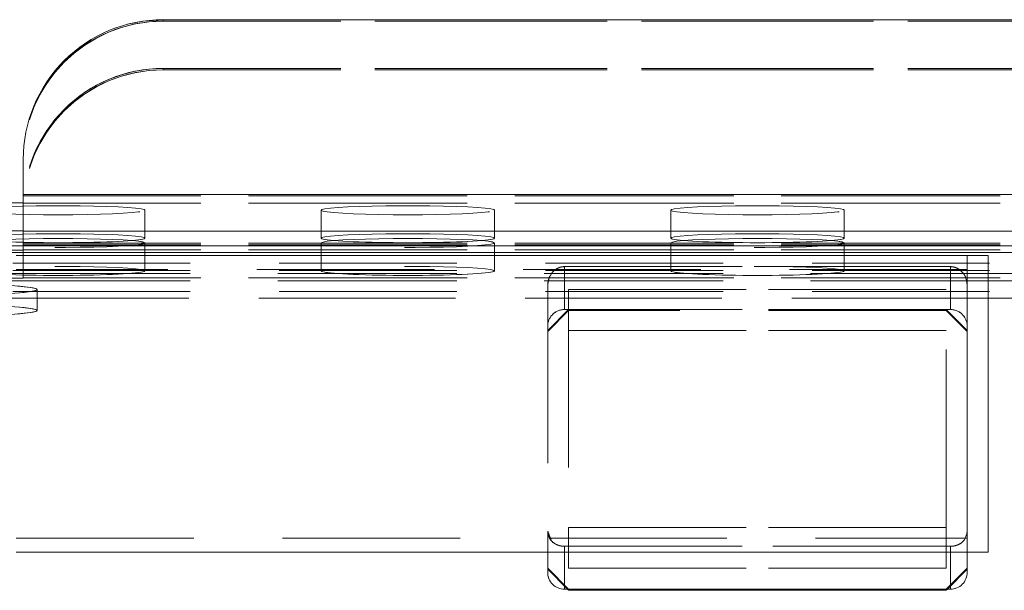
# Model space of a CAD drawing. Units: millimetres. Extents: x 47 to 166, y 115 to 240.
# Drawn here: x 91 to 98, y 189 to 193 of the extents above; entities that cross this region are included whole.
import ezdxf

# ---------------------------------------------------------------- set-up
doc = ezdxf.new("R2010")
doc.units = ezdxf.units.MM
doc.linetypes.add('HIDDEN', pattern=[1.905, 1.27, -0.635])

msp = doc.modelspace()

# ---------------------------------------------------------------- linework, layer by layer
at = {"color": 7, "linetype": 'Continuous', "lineweight": 15}
for p, q in [((91.7513, 193.0461), (100.2513, 193.0461)), ((100.2513, 193.0461), (91.7513, 193.0461)), ((90.7513, 192.0474), (90.7513, 191.7977)), ((90.7513, 191.5427), (90.7513, 191.7977)), ((101.2513, 191.7977), (90.7513, 191.7977)), ((90.7513, 191.5427), (90.7513, 191.5377)), ((90.7513, 191.5351), (90.7513, 191.5377)), ((101.2513, 191.5351), (90.7513, 191.5351)), ((103.3763, 191.4313), (89.8693, 191.4313)), ((97.5013, 191.3624), (90.7013, 191.3624)), ((97.6513, 191.3624), (97.5013, 191.3624)), ((97.5013, 190.3574), (97.5013, 191.3624)), ((97.6513, 190.3574), (97.6513, 191.3624)), ((97.6513, 191.057), (101.1513, 191.057)), ((97.6513, 191.0569), (101.1513, 191.0569)), ((97.5013, 189.2424), (97.5013, 190.3574)), ((97.6513, 189.2424), (97.6513, 190.3574)), ((90.7013, 189.2424), (97.5013, 189.2424)), ((94.5013, 189.2424), (94.5013, 189.0996)), ((97.5013, 189.2424), (97.6513, 189.2424)), ((97.5013, 189.2424), (97.5013, 189.0996)), ((94.5013, 189.0994), (94.5013, 189.0996)), ((97.5013, 189.0996), (97.5013, 189.0994)), ((94.6218, 188.9791), (94.6152, 188.9793)), ((94.6218, 188.9793), (97.3808, 188.9793)), ((94.6435, 188.9791), (94.6218, 188.9791)), ((94.6434, 188.9793), (94.6513, 188.9714)), ((94.6435, 188.9793), (94.6513, 188.9715)), ((94.6513, 188.9793), (94.6513, 188.9715)), ((94.6513, 188.9793), (97.3513, 188.9793)), ((94.6513, 188.9715), (97.3513, 188.9715)), ((94.6513, 188.9714), (97.3513, 188.9714)), ((97.3513, 188.9793), (97.3513, 188.9715)), ((97.3513, 188.9715), (97.3591, 188.9793)), ((97.3513, 188.9714), (97.3592, 188.9793)), ((97.3808, 188.9791), (97.3591, 188.9791))]:
    msp.add_line(p, q, dxfattribs=at)
at = {"color": 8, "linetype": 'Continuous', "lineweight": 15}
for p, q in [((91.7513, 193.0461), (91.7513, 193.0461)), ((103.3763, 191.3839), (90.2386, 191.3839)), ((103.3763, 191.2341), (97.6513, 191.2341)), ((103.3763, 191.1816), (97.6513, 191.1816)), ((101.1513, 191.057), (97.6513, 191.057)), ((94.6218, 189.2424), (94.6218, 188.9793)), ((97.3808, 189.2424), (97.3808, 188.9793))]:
    msp.add_line(p, q, dxfattribs=at)
at = {"color": 7, "linetype": 'HIDDEN', "lineweight": 0}
for p, q in [((91.7513, 193.0357), (91.7513, 193.0461)), ((91.7513, 193.0461), (91.7513, 193.0357)), ((91.7513, 193.0357), (100.2513, 193.0357)), ((100.2513, 193.0357), (91.7513, 193.0357)), ((91.7513, 192.6982), (100.2513, 192.6982)), ((91.7513, 192.6879), (91.7513, 192.6982)), ((91.7513, 192.6981), (91.7513, 192.6877)), ((100.2513, 192.6981), (91.7513, 192.6981)), ((91.7513, 192.6879), (100.2513, 192.6879)), ((100.2513, 192.6877), (91.7513, 192.6877)), ((90.7513, 192.0474), (90.7513, 192.0475)), ((90.7513, 191.7978), (101.2513, 191.7978)), ((101.2513, 191.7874), (90.7513, 191.7874)), ((90.7513, 191.7874), (101.2513, 191.7874)), ((90.7513, 191.7349), (101.2513, 191.7349)), ((101.2513, 191.7348), (90.7513, 191.7348)), ((91.6215, 191.6855), (91.6215, 191.6855)), ((91.6215, 191.4858), (91.6215, 191.6855)), ((92.8811, 191.6855), (92.8811, 191.6855)), ((92.8811, 191.6855), (92.8811, 191.4858)), ((94.1215, 191.6855), (94.1215, 191.6855)), ((94.1215, 191.4858), (94.1215, 191.6855)), ((95.3811, 191.6855), (95.3811, 191.6855)), ((95.3811, 191.6855), (95.3811, 191.4858)), ((96.6215, 191.6855), (96.6215, 191.6855)), ((96.6215, 191.4858), (96.6215, 191.6855)), ((90.7513, 191.5351), (101.2513, 191.5351)), ((90.7513, 191.4499), (90.7513, 191.5351)), ((103.3763, 191.4313), (88.6263, 191.4313)), ((103.3763, 191.4313), (88.6263, 191.4313)), ((103.3763, 191.4313), (88.6263, 191.4313)), ((101.2513, 191.4499), (90.7513, 191.4499)), ((90.7513, 191.4499), (90.7513, 191.4026)), ((90.7513, 191.4498), (101.2513, 191.4498)), ((90.7513, 191.4395), (101.2513, 191.4395)), ((101.2513, 191.4394), (90.7513, 191.4394)), ((91.6215, 191.2522), (91.6215, 191.4519)), ((92.8811, 191.4519), (92.8811, 191.2522)), ((94.1215, 191.2522), (94.1215, 191.4519)), ((95.3811, 191.4519), (95.3811, 191.2522)), ((96.6215, 191.2522), (96.6215, 191.4519)), ((103.3763, 191.3839), (88.6263, 191.3839)), ((97.5013, 191.3624), (90.7013, 191.3624)), ((90.7513, 191.4), (90.7513, 191.4026)), ((90.7513, 191.4026), (101.2513, 191.4026)), ((101.2513, 191.4025), (90.7513, 191.4025)), ((90.7513, 191.4025), (101.2513, 191.4025)), ((90.7513, 191.4024), (101.2513, 191.4024)), ((90.7513, 191.2053), (90.7513, 191.4)), ((97.5013, 191.3624), (97.5013, 191.3624)), ((97.6513, 191.3624), (97.5013, 191.3624)), ((97.6513, 191.3624), (97.6513, 191.3624)), ((103.3763, 191.3067), (88.6263, 191.3067)), ((103.3763, 191.3066), (88.6263, 191.3066)), ((94.6218, 191.2828), (94.6218, 190.9764)), ((94.6218, 191.2828), (97.3808, 191.2828)), ((97.3808, 191.2828), (94.6218, 191.2828)), ((94.6218, 191.2828), (94.6218, 190.9766)), ((97.3808, 191.2828), (97.3808, 190.9764)), ((97.3808, 191.2828), (97.3808, 190.9766)), ((103.3763, 191.2542), (88.6263, 191.2542)), ((103.3763, 191.2541), (88.6263, 191.2541)), ((103.3763, 191.2341), (88.6263, 191.2341)), ((97.6513, 191.2341), (88.6263, 191.2341)), ((97.5013, 191.2624), (90.7013, 191.2624)), ((97.5013, 191.2624), (90.7013, 191.2624)), ((90.7513, 191.2053), (90.7513, 191.2029)), ((91.6215, 191.2521), (91.6215, 191.2522)), ((92.8811, 191.2522), (92.8811, 191.2521)), ((94.1215, 191.2521), (94.1215, 191.2522)), ((95.3811, 191.2522), (95.3811, 191.2521)), ((96.6215, 191.2521), (96.6215, 191.2522)), ((103.3763, 191.1816), (88.6263, 191.1816)), ((97.6513, 191.1816), (88.6263, 191.1816)), ((90.7513, 191.2029), (101.2513, 191.2029)), ((90.7513, 191.2003), (90.7513, 191.2029)), ((101.2513, 191.2027), (90.7513, 191.2027)), ((90.7513, 191.2025), (101.2513, 191.2025)), ((90.7513, 191.2024), (101.2513, 191.2024)), ((90.7513, 191.2003), (90.7513, 191.2001)), ((94.5013, 191.15), (94.5013, 191.15)), ((94.5013, 191.15), (94.5013, 189.3933)), ((103.3763, 191.1044), (88.6263, 191.1044)), ((103.3763, 191.1043), (88.6263, 191.1043)), ((90.8513, 190.9695), (90.8513, 191.1193)), ((94.6513, 191.1184), (94.6513, 191.1183)), ((94.6513, 191.1184), (97.3513, 191.1184)), ((97.3513, 191.1183), (94.6513, 191.1183)), ((94.6513, 191.1183), (94.6513, 189.4206)), ((97.3513, 191.1184), (97.3513, 191.1183)), ((97.3513, 189.4206), (97.3513, 191.1183)), ((88.6263, 191.057), (97.6513, 191.057)), ((97.6513, 191.057), (88.6263, 191.057)), ((88.6263, 191.0569), (97.6513, 191.0569)), ((90.8513, 190.9695), (90.8513, 190.9695)), ((94.6513, 190.9766), (94.5013, 190.8268)), ((94.6513, 190.9764), (94.5013, 190.8267)), ((94.6513, 190.9688), (94.5013, 190.819)), ((94.6513, 190.9687), (94.5013, 190.8189)), ((97.3808, 190.9766), (94.6218, 190.9766)), ((94.6218, 190.9764), (97.3808, 190.9764)), ((97.3513, 190.9766), (94.6513, 190.9766)), ((97.3513, 190.9764), (94.6513, 190.9764)), ((97.3513, 190.9688), (94.6513, 190.9688)), ((97.3513, 190.9687), (94.6513, 190.9687)), ((97.5013, 190.8268), (97.3513, 190.9766)), ((97.5013, 190.8267), (97.3513, 190.9764)), ((97.5013, 190.819), (97.3513, 190.9688)), ((97.5013, 190.8189), (97.3513, 190.9687)), ((97.3513, 190.8268), (94.6513, 190.8268)), ((94.6513, 190.8267), (97.3513, 190.8267)), ((94.5254, 189.3303), (94.5013, 189.3933)), ((94.5013, 189.3933), (94.5013, 189.2424)), ((97.3513, 189.4207), (94.6513, 189.4207)), ((94.6513, 189.4206), (97.3513, 189.4206)), ((94.6513, 189.4206), (94.6513, 189.1291)), ((97.3513, 189.4206), (97.3513, 189.1291)), ((90.7013, 189.3424), (97.5013, 189.3424)), ((90.7013, 189.3424), (97.5013, 189.3424)), ((90.7013, 189.2424), (97.5013, 189.2424)), ((94.6218, 189.2855), (94.6069, 189.2863)), ((94.6218, 189.2855), (94.6218, 188.9791)), ((97.3808, 189.2855), (94.6218, 189.2855)), ((94.6218, 189.2855), (97.3808, 189.2855)), ((94.6218, 189.2855), (94.6218, 189.2424)), ((97.3808, 189.2855), (97.3808, 188.9791)), ((97.3808, 189.2855), (97.3808, 189.2424)), ((97.5013, 189.2424), (97.6513, 189.2424)), ((94.5013, 189.1291), (94.6513, 188.9793)), ((94.5013, 189.1289), (94.6513, 188.9791)), ((94.5013, 189.1213), (94.6435, 188.9793)), ((94.5013, 189.1212), (94.6434, 188.9793)), ((94.6513, 189.1289), (94.6513, 189.1291)), ((94.6513, 189.1291), (97.3513, 189.1291)), ((97.3513, 189.1289), (94.6513, 189.1289)), ((97.3513, 188.9793), (97.5013, 189.1291)), ((97.3513, 189.1291), (97.3513, 189.1289)), ((97.3513, 188.9791), (97.5013, 189.1289)), ((97.3591, 188.9793), (97.5013, 189.1213)), ((97.3592, 188.9793), (97.5013, 189.1212)), ((97.3591, 188.9791), (94.6435, 188.9791)), ((94.6513, 188.9791), (97.3513, 188.9791)), ((94.6513, 188.9714), (94.6513, 188.9715)), ((97.3513, 188.9714), (97.3513, 188.9715))]:
    msp.add_line(p, q, dxfattribs=at)
at = {"color": 7, "linetype": 'Continuous', "lineweight": 15, "flags": 128}
for points in [[(91.498, 193.0135), (91.609, 193.0359), (91.7513, 193.0461)], [(90.7513, 191.7375), (90.5242, 191.737), (90.3539, 191.736)], [(91.0013, 191.4536), (91.1061, 191.4541), (91.2079, 191.4554), (91.3038, 191.4577), (91.3909, 191.4607), (91.4669, 191.4645), (91.5294, 191.4689), (91.5768, 191.4738), (91.6076, 191.479), (91.6209, 191.4844), (91.6165, 191.4899), (91.5943, 191.4952), (91.5551, 191.5003), (91.4999, 191.5049), (91.4304, 191.509), (91.3486, 191.5125), (91.2568, 191.5151), (91.1576, 191.5169), (91.0539, 191.5179), (90.9487, 191.5179), (90.845, 191.5169), (90.7459, 191.5151), (90.654, 191.5125)], [(93.5013, 191.4536), (93.6061, 191.4541), (93.7079, 191.4554), (93.8038, 191.4577), (93.8909, 191.4607), (93.9669, 191.4645), (94.0294, 191.4689), (94.0768, 191.4738), (94.1076, 191.479), (94.1209, 191.4844), (94.1165, 191.4899), (94.0943, 191.4952), (94.0551, 191.5003), (93.9999, 191.5049), (93.9304, 191.509), (93.8486, 191.5125), (93.7568, 191.5151), (93.6576, 191.5169), (93.5539, 191.5179), (93.4487, 191.5179), (93.345, 191.5169), (93.2458, 191.5151), (93.154, 191.5125), (93.0722, 191.509), (93.0027, 191.5049), (92.9475, 191.5003), (92.9083, 191.4952), (92.8861, 191.4899), (92.8817, 191.4844), (92.895, 191.479), (92.9258, 191.4738), (92.9732, 191.4689), (93.0357, 191.4645), (93.1117, 191.4607), (93.1988, 191.4577), (93.2947, 191.4554), (93.3965, 191.4541), (93.5013, 191.4536)], [(96.0013, 191.4536), (96.1061, 191.4541), (96.2079, 191.4554), (96.3038, 191.4577), (96.3909, 191.4607), (96.4669, 191.4645), (96.5294, 191.4689), (96.5768, 191.4738), (96.6076, 191.479), (96.6209, 191.4844), (96.6165, 191.4899), (96.5943, 191.4952), (96.5551, 191.5003), (96.4999, 191.5049), (96.4304, 191.509), (96.3486, 191.5125), (96.2568, 191.5151), (96.1576, 191.5169), (96.0539, 191.5179), (95.9487, 191.5179), (95.845, 191.5169), (95.7459, 191.5151), (95.654, 191.5125), (95.5722, 191.509), (95.5027, 191.5049), (95.4475, 191.5003), (95.4083, 191.4952), (95.3861, 191.4899), (95.3817, 191.4844), (95.395, 191.479), (95.4258, 191.4738), (95.4732, 191.4689), (95.5357, 191.4645), (95.6117, 191.4607), (95.6988, 191.4577), (95.7947, 191.4554), (95.8965, 191.4541), (96.0013, 191.4536)], [(90.6988, 191.4577), (90.7947, 191.4554), (90.8965, 191.4541), (91.0013, 191.4536)], [(94.5102, 189.0542), (94.5036, 189.076), (94.5013, 189.0994)], [(97.4264, 188.9881), (97.4044, 188.9815), (97.3808, 188.9791)]]:
    msp.add_lwpolyline(points, dxfattribs=at)
at = {"color": 7, "linetype": 'HIDDEN', "lineweight": 0, "flags": 128}
for points in [[(91.6215, 191.6855), (91.6165, 191.6896), (91.5943, 191.695), (91.5551, 191.7), (91.4999, 191.7047), (91.4304, 191.7088), (91.3486, 191.7122), (91.2568, 191.7149), (91.1576, 191.7167), (91.0539, 191.7176), (90.9487, 191.7176), (90.845, 191.7167), (90.7459, 191.7149), (90.654, 191.7122), (90.5722, 191.7088), (90.5027, 191.7047), (90.4475, 191.7), (90.4083, 191.695), (90.3861, 191.6896), (90.3817, 191.6842), (90.3849, 191.682)], [(91.0013, 191.6533), (90.8965, 191.6538), (90.7947, 191.6552), (90.6988, 191.6574), (90.6117, 191.6605), (90.5357, 191.6642), (90.4732, 191.6686), (90.4258, 191.6735), (90.395, 191.6787), (90.3817, 191.6841), (90.3861, 191.6896), (90.4083, 191.6949), (90.4475, 191.7), (90.5027, 191.7047), (90.5722, 191.7088), (90.654, 191.7122), (90.7459, 191.7149), (90.845, 191.7167), (90.9487, 191.7176), (91.0539, 191.7176), (91.1576, 191.7167), (91.2568, 191.7149), (91.3486, 191.7122), (91.4304, 191.7088), (91.4999, 191.7047), (91.5551, 191.7), (91.5943, 191.6949), (91.6165, 191.6896), (91.6209, 191.6841), (91.6076, 191.6787), (91.5768, 191.6735), (91.5294, 191.6686), (91.4669, 191.6642), (91.3909, 191.6605), (91.3038, 191.6574), (91.2079, 191.6552), (91.1061, 191.6538), (91.0013, 191.6533)], [(94.1215, 191.6855), (94.1165, 191.6896), (94.0943, 191.695), (94.0551, 191.7), (93.9999, 191.7047), (93.9304, 191.7088), (93.8486, 191.7122), (93.7568, 191.7149), (93.6576, 191.7167), (93.5539, 191.7176), (93.4487, 191.7176), (93.345, 191.7167), (93.2458, 191.7149), (93.154, 191.7122), (93.0722, 191.7088), (93.0027, 191.7047), (92.9475, 191.7), (92.9083, 191.695), (92.8861, 191.6896), (92.8817, 191.6842), (92.8849, 191.682)], [(93.5013, 191.6533), (93.3965, 191.6538), (93.2947, 191.6552), (93.1988, 191.6574), (93.1117, 191.6605), (93.0357, 191.6642), (92.9732, 191.6686), (92.9258, 191.6735), (92.895, 191.6787), (92.8817, 191.6841), (92.8861, 191.6896), (92.9083, 191.6949), (92.9475, 191.7), (93.0027, 191.7047), (93.0722, 191.7088), (93.154, 191.7122), (93.2458, 191.7149), (93.345, 191.7167), (93.4487, 191.7176), (93.5539, 191.7176), (93.6576, 191.7167), (93.7568, 191.7149), (93.8486, 191.7122), (93.9304, 191.7088), (93.9999, 191.7047), (94.0551, 191.7), (94.0943, 191.6949), (94.1165, 191.6896), (94.1209, 191.6841), (94.1076, 191.6787), (94.0768, 191.6735), (94.0294, 191.6686), (93.9669, 191.6642), (93.8909, 191.6605), (93.8038, 191.6574), (93.7079, 191.6552), (93.6061, 191.6538), (93.5013, 191.6533)], [(96.6215, 191.6855), (96.6165, 191.6896), (96.5943, 191.695), (96.5551, 191.7), (96.4999, 191.7047), (96.4304, 191.7088), (96.3486, 191.7122), (96.2568, 191.7149), (96.1576, 191.7167), (96.0539, 191.7176), (95.9487, 191.7176), (95.845, 191.7167), (95.7459, 191.7149), (95.654, 191.7122), (95.5722, 191.7088), (95.5027, 191.7047), (95.4475, 191.7), (95.4083, 191.695), (95.3861, 191.6896), (95.3817, 191.6842), (95.3849, 191.682)], [(96.0013, 191.6533), (95.8965, 191.6538), (95.7947, 191.6552), (95.6988, 191.6574), (95.6117, 191.6605), (95.5357, 191.6642), (95.4732, 191.6686), (95.4258, 191.6735), (95.395, 191.6787), (95.3817, 191.6841), (95.3861, 191.6896), (95.4083, 191.6949), (95.4475, 191.7), (95.5027, 191.7047), (95.5722, 191.7088), (95.654, 191.7122), (95.7459, 191.7149), (95.845, 191.7167), (95.9487, 191.7176), (96.0539, 191.7176), (96.1576, 191.7167), (96.2568, 191.7149), (96.3486, 191.7122), (96.4304, 191.7088), (96.4999, 191.7047), (96.5551, 191.7), (96.5943, 191.6949), (96.6165, 191.6896), (96.6209, 191.6841), (96.6076, 191.6787), (96.5768, 191.6735), (96.5294, 191.6686), (96.4669, 191.6642), (96.3909, 191.6605), (96.3038, 191.6574), (96.2079, 191.6552), (96.1061, 191.6538), (96.0013, 191.6533)], [(90.7513, 191.4), (90.5242, 191.4005), (90.2987, 191.4019), (90.0762, 191.4044), (89.8584, 191.4077), (89.6466, 191.412), (89.4425, 191.4172), (89.2472, 191.4232), (89.0622, 191.4301), (88.8888, 191.4377), (88.7281, 191.4461), (88.5812, 191.4551), (88.4491, 191.4647), (88.3328, 191.4748), (88.2329, 191.4854), (88.1503, 191.4964), (88.0855, 191.5077), (88.0388, 191.5193), (88.0107, 191.531), (88.0013, 191.5428)], [(88.0013, 191.5427), (88.0107, 191.5309), (88.0388, 191.5192), (88.0855, 191.5076), (88.1503, 191.4963), (88.2329, 191.4853), (88.3328, 191.4747), (88.4491, 191.4646), (88.5812, 191.455), (88.7281, 191.446), (88.8888, 191.4376), (89.0622, 191.43), (89.2472, 191.4231), (89.4425, 191.4171), (89.6466, 191.4119), (89.8584, 191.4076), (90.0762, 191.4042), (90.2987, 191.4018), (90.5242, 191.4004), (90.7513, 191.3999)], [(88.0013, 191.3949), (88.0107, 191.4067), (88.0388, 191.4184), (88.0855, 191.43), (88.1503, 191.4413), (88.2329, 191.4523), (88.3328, 191.4629), (88.4491, 191.473), (88.5812, 191.4826), (88.7281, 191.4916), (88.8888, 191.5), (89.0622, 191.5076), (89.2472, 191.5145), (89.4425, 191.5205), (89.6466, 191.5257), (89.8584, 191.53), (90.0762, 191.5334), (90.2987, 191.5358), (90.5242, 191.5373), (90.7513, 191.5377)], [(91.6215, 191.4858), (91.6165, 191.4817), (91.5943, 191.4764), (91.5551, 191.4713), (91.4999, 191.4666), (91.4304, 191.4625), (91.3486, 191.4591), (91.2568, 191.4564), (91.1576, 191.4546), (91.0539, 191.4537), (90.9487, 191.4537), (90.845, 191.4546), (90.7459, 191.4564), (90.654, 191.4591), (90.5722, 191.4625), (90.5027, 191.4666), (90.4475, 191.4713), (90.4083, 191.4764), (90.3861, 191.4817), (90.3811, 191.4858)], [(94.1215, 191.4858), (94.1165, 191.4817), (94.0943, 191.4764), (94.0551, 191.4713), (93.9999, 191.4666), (93.9304, 191.4625), (93.8486, 191.4591), (93.7568, 191.4564), (93.6576, 191.4546), (93.5539, 191.4537), (93.4487, 191.4537), (93.345, 191.4546), (93.2458, 191.4564), (93.154, 191.4591), (93.0722, 191.4625), (93.0027, 191.4666), (92.9475, 191.4713), (92.9083, 191.4764), (92.8861, 191.4817), (92.8811, 191.4858)], [(96.6215, 191.4858), (96.6165, 191.4817), (96.5943, 191.4764), (96.5551, 191.4713), (96.4999, 191.4666), (96.4304, 191.4625), (96.3486, 191.4591), (96.2568, 191.4564), (96.1576, 191.4546), (96.0539, 191.4537), (95.9487, 191.4537), (95.845, 191.4546), (95.7459, 191.4564), (95.654, 191.4591), (95.5722, 191.4625), (95.5027, 191.4666), (95.4475, 191.4713), (95.4083, 191.4764), (95.3861, 191.4817), (95.3811, 191.4858)], [(91.0013, 191.4841), (91.1061, 191.4836), (91.2079, 191.4823), (91.3038, 191.48), (91.3909, 191.477), (91.4669, 191.4732), (91.5294, 191.4688), (91.5768, 191.4639), (91.6076, 191.4587), (91.6209, 191.4533), (91.6165, 191.4478), (91.5943, 191.4425), (91.5551, 191.4374), (91.4999, 191.4328), (91.4304, 191.4287), (91.3486, 191.4252), (91.2568, 191.4226), (91.1576, 191.4208), (91.0539, 191.4198), (90.9487, 191.4198), (90.845, 191.4208), (90.7459, 191.4226), (90.654, 191.4252), (90.5722, 191.4287), (90.5027, 191.4328), (90.4475, 191.4374), (90.4083, 191.4425), (90.3861, 191.4478), (90.3817, 191.4533), (90.395, 191.4587), (90.4258, 191.4639), (90.4732, 191.4688), (90.5357, 191.4732), (90.6117, 191.477), (90.6988, 191.48), (90.7947, 191.4823), (90.8965, 191.4836), (91.0013, 191.4841)], [(91.0013, 191.484), (90.8965, 191.4836), (90.7947, 191.4822), (90.6988, 191.4799), (90.6117, 191.4769), (90.5357, 191.4731), (90.4732, 191.4687), (90.4258, 191.4638), (90.395, 191.4586), (90.3817, 191.4532), (90.382, 191.4501)], [(91.6205, 191.45), (91.6209, 191.4532), (91.6076, 191.4586), (91.5768, 191.4638), (91.5294, 191.4687), (91.4669, 191.4731), (91.3909, 191.4769), (91.3038, 191.4799), (91.2079, 191.4822), (91.1061, 191.4836), (91.0013, 191.484)], [(93.5013, 191.4841), (93.6061, 191.4836), (93.7079, 191.4823), (93.8038, 191.48), (93.8909, 191.477), (93.9669, 191.4732), (94.0294, 191.4688), (94.0768, 191.4639), (94.1076, 191.4587), (94.1209, 191.4533), (94.1165, 191.4478), (94.0943, 191.4425), (94.0551, 191.4374), (93.9999, 191.4328), (93.9304, 191.4287), (93.8486, 191.4252), (93.7568, 191.4226), (93.6576, 191.4208), (93.5539, 191.4198), (93.4487, 191.4198), (93.345, 191.4208), (93.2458, 191.4226), (93.154, 191.4252), (93.0722, 191.4287), (93.0027, 191.4328), (92.9475, 191.4374), (92.9083, 191.4425), (92.8861, 191.4478), (92.8817, 191.4533), (92.895, 191.4587), (92.9258, 191.4639), (92.9732, 191.4688), (93.0357, 191.4732), (93.1117, 191.477), (93.1988, 191.48), (93.2947, 191.4823), (93.3965, 191.4836), (93.5013, 191.4841)], [(93.5013, 191.484), (93.3965, 191.4836), (93.2947, 191.4822), (93.1988, 191.4799), (93.1117, 191.4769), (93.0357, 191.4731), (92.9732, 191.4687), (92.9258, 191.4638), (92.895, 191.4586), (92.8817, 191.4532), (92.882, 191.4501)], [(94.1205, 191.45), (94.1209, 191.4532), (94.1076, 191.4586), (94.0768, 191.4638), (94.0294, 191.4687), (93.9669, 191.4731), (93.8909, 191.4769), (93.8038, 191.4799), (93.7079, 191.4822), (93.6061, 191.4836), (93.5013, 191.484)], [(96.0013, 191.4841), (96.1061, 191.4836), (96.2079, 191.4823), (96.3038, 191.48), (96.3909, 191.477), (96.4669, 191.4732), (96.5294, 191.4688), (96.5768, 191.4639), (96.6076, 191.4587), (96.6209, 191.4533), (96.6165, 191.4478), (96.5943, 191.4425), (96.5551, 191.4374), (96.4999, 191.4328), (96.4304, 191.4287), (96.3486, 191.4252), (96.2568, 191.4226), (96.1576, 191.4208), (96.0539, 191.4198), (95.9487, 191.4198), (95.845, 191.4208), (95.7459, 191.4226), (95.654, 191.4252), (95.5722, 191.4287), (95.5027, 191.4328), (95.4475, 191.4374), (95.4083, 191.4425), (95.3861, 191.4478), (95.3817, 191.4533), (95.395, 191.4587), (95.4258, 191.4639), (95.4732, 191.4688), (95.5357, 191.4732), (95.6117, 191.477), (95.6988, 191.48), (95.7947, 191.4823), (95.8965, 191.4836), (96.0013, 191.4841)], [(96.0013, 191.484), (95.8965, 191.4836), (95.7947, 191.4822), (95.6988, 191.4799), (95.6117, 191.4769), (95.5357, 191.4731), (95.4732, 191.4687), (95.4258, 191.4638), (95.395, 191.4586), (95.3817, 191.4532), (95.382, 191.4501)], [(96.6205, 191.45), (96.6209, 191.4532), (96.6076, 191.4586), (96.5768, 191.4638), (96.5294, 191.4687), (96.4669, 191.4731), (96.3909, 191.4769), (96.3038, 191.4799), (96.2079, 191.4822), (96.1061, 191.4836), (96.0013, 191.484)], [(90.7513, 191.2001), (90.5242, 191.2006), (90.2987, 191.2021), (90.0762, 191.2045), (89.8584, 191.2079), (89.6466, 191.2122), (89.4425, 191.2174), (89.2472, 191.2234), (89.0622, 191.2303), (88.8888, 191.2379), (88.7281, 191.2462), (88.5812, 191.2552), (88.4491, 191.2649), (88.3328, 191.275), (88.2329, 191.2856), (88.1503, 191.2966), (88.0855, 191.3079), (88.0388, 191.3195), (88.0107, 191.3312), (88.0013, 191.343)], [(88.0013, 191.343), (88.0107, 191.3312), (88.0388, 191.3195), (88.0855, 191.308), (88.1503, 191.2967), (88.2329, 191.2857), (88.3328, 191.2751), (88.4491, 191.2649), (88.5812, 191.2553), (88.7281, 191.2463), (88.8888, 191.238), (89.0622, 191.2304), (89.2472, 191.2235), (89.4425, 191.2175), (89.6466, 191.2123), (89.8584, 191.208), (90.0762, 191.2046), (90.2987, 191.2022), (90.5242, 191.2008), (90.7513, 191.2003)], [(91.0013, 191.22), (91.1061, 191.2204), (91.2079, 191.2218), (91.3038, 191.2241), (91.3909, 191.2271), (91.4669, 191.2309), (91.5294, 191.2353), (91.5768, 191.2402), (91.6076, 191.2454), (91.6209, 191.2508), (91.6165, 191.2563), (91.5943, 191.2616), (91.5551, 191.2667), (91.4999, 191.2713), (91.4304, 191.2754), (91.3486, 191.2789), (91.2568, 191.2815), (91.1576, 191.2833), (91.0539, 191.2843), (90.9487, 191.2843), (90.845, 191.2833), (90.7459, 191.2815), (90.654, 191.2789), (90.5722, 191.2754), (90.5027, 191.2713), (90.4475, 191.2667), (90.4083, 191.2616), (90.3861, 191.2563), (90.3817, 191.2508), (90.395, 191.2454), (90.4258, 191.2402), (90.4732, 191.2353), (90.5357, 191.2309), (90.6117, 191.2271), (90.6988, 191.2241), (90.7947, 191.2218), (90.8965, 191.2204), (91.0013, 191.22)], [(93.5013, 191.22), (93.6061, 191.2204), (93.7079, 191.2218), (93.8038, 191.2241), (93.8909, 191.2271), (93.9669, 191.2309), (94.0294, 191.2353), (94.0768, 191.2402), (94.1076, 191.2454), (94.1209, 191.2508), (94.1165, 191.2563), (94.0943, 191.2616), (94.0551, 191.2667), (93.9999, 191.2713), (93.9304, 191.2754), (93.8486, 191.2789), (93.7568, 191.2815), (93.6576, 191.2833), (93.5539, 191.2843), (93.4487, 191.2843), (93.345, 191.2833), (93.2458, 191.2815), (93.154, 191.2789), (93.0722, 191.2754), (93.0027, 191.2713), (92.9475, 191.2667), (92.9083, 191.2616), (92.8861, 191.2563), (92.8817, 191.2508), (92.895, 191.2454), (92.9258, 191.2402), (92.9732, 191.2353), (93.0357, 191.2309), (93.1117, 191.2271), (93.1988, 191.2241), (93.2947, 191.2218), (93.3965, 191.2204), (93.5013, 191.22)], [(96.0013, 191.22), (96.1061, 191.2204), (96.2079, 191.2218), (96.3038, 191.2241), (96.3909, 191.2271), (96.4669, 191.2309), (96.5294, 191.2353), (96.5768, 191.2402), (96.6076, 191.2454), (96.6209, 191.2508), (96.6165, 191.2563), (96.5943, 191.2616), (96.5551, 191.2667), (96.4999, 191.2713), (96.4304, 191.2754), (96.3486, 191.2789), (96.2568, 191.2815), (96.1576, 191.2833), (96.0539, 191.2843), (95.9487, 191.2843), (95.845, 191.2833), (95.7459, 191.2815), (95.654, 191.2789), (95.5722, 191.2754), (95.5027, 191.2713), (95.4475, 191.2667), (95.4083, 191.2616), (95.3861, 191.2563), (95.3817, 191.2508), (95.395, 191.2454), (95.4258, 191.2402), (95.4732, 191.2353), (95.5357, 191.2309), (95.6117, 191.2271), (95.6988, 191.2241), (95.7947, 191.2218), (95.8965, 191.2204), (96.0013, 191.22)], [(91.6215, 191.2521), (91.6165, 191.248), (91.5943, 191.2427), (91.5551, 191.2376), (91.4999, 191.2329), (91.4304, 191.2288), (91.3486, 191.2254), (91.2568, 191.2227), (91.1576, 191.2209), (91.0539, 191.22), (90.9487, 191.22), (90.845, 191.2209), (90.7459, 191.2227), (90.654, 191.2254), (90.5722, 191.2288), (90.5027, 191.2329), (90.4475, 191.2376), (90.4083, 191.2427), (90.3861, 191.248), (90.3811, 191.2521)], [(94.1215, 191.2521), (94.1165, 191.248), (94.0943, 191.2427), (94.0551, 191.2376), (93.9999, 191.2329), (93.9304, 191.2288), (93.8486, 191.2254), (93.7568, 191.2227), (93.6576, 191.2209), (93.5539, 191.22), (93.4487, 191.22), (93.345, 191.2209), (93.2458, 191.2227), (93.154, 191.2254), (93.0722, 191.2288), (93.0027, 191.2329), (92.9475, 191.2376), (92.9083, 191.2427), (92.8861, 191.248), (92.8811, 191.2521)], [(96.6215, 191.2521), (96.6165, 191.248), (96.5943, 191.2427), (96.5551, 191.2376), (96.4999, 191.2329), (96.4304, 191.2288), (96.3486, 191.2254), (96.2568, 191.2227), (96.1576, 191.2209), (96.0539, 191.22), (95.9487, 191.22), (95.845, 191.2209), (95.7459, 191.2227), (95.654, 191.2254), (95.5722, 191.2288), (95.5027, 191.2329), (95.4475, 191.2376), (95.4083, 191.2427), (95.3861, 191.248), (95.3811, 191.2521)], [(90.0013, 191.1634), (90.1251, 191.163), (90.2462, 191.1616), (90.3621, 191.1593), (90.4703, 191.1561), (90.5685, 191.1522), (90.6547, 191.1475), (90.7269, 191.1423), (90.7836, 191.1365), (90.8237, 191.1304), (90.8462, 191.1241), (90.8507, 191.1177), (90.8372, 191.1113), (90.8058, 191.105), (90.7573, 191.0991), (90.6926, 191.0936), (90.6132, 191.0886), (90.5208, 191.0843), (90.4173, 191.0808), (90.305, 191.078), (90.1861, 191.0762), (90.0634, 191.0753), (89.9393, 191.0753), (89.8165, 191.0762), (89.6977, 191.078), (89.5853, 191.0808), (89.4818, 191.0843), (89.3894, 191.0886), (89.31, 191.0936), (89.2454, 191.0991), (89.1968, 191.105), (89.1654, 191.1113), (89.1519, 191.1177), (89.1564, 191.1241), (89.1789, 191.1304), (89.219, 191.1365), (89.2758, 191.1423), (89.348, 191.1475), (89.4341, 191.1522), (89.5323, 191.1561), (89.6405, 191.1593), (89.7564, 191.1616), (89.8775, 191.163), (90.0013, 191.1634)], [(90.0013, 191.0752), (90.1251, 191.0757), (90.2462, 191.0771), (90.3621, 191.0794), (90.4703, 191.0825), (90.5685, 191.0865), (90.6547, 191.0911), (90.7269, 191.0963), (90.7836, 191.1021), (90.8237, 191.1082), (90.8462, 191.1145), (90.8507, 191.1209), (90.8372, 191.1273), (90.8058, 191.1336), (90.7573, 191.1395), (90.6926, 191.145), (90.6132, 191.1499), (90.5208, 191.1542), (90.4173, 191.1578), (90.305, 191.1605), (90.1861, 191.1624), (90.0634, 191.1633), (89.9393, 191.1633), (89.8165, 191.1624), (89.6977, 191.1605), (89.5853, 191.1578), (89.4818, 191.1542), (89.3894, 191.1499), (89.31, 191.145), (89.2454, 191.1395), (89.1968, 191.1336), (89.1654, 191.1273), (89.1519, 191.1209), (89.1564, 191.1145), (89.1789, 191.1082), (89.219, 191.1021), (89.2758, 191.0963), (89.348, 191.0911), (89.4341, 191.0865), (89.5323, 191.0825), (89.6405, 191.0794), (89.7564, 191.0771), (89.8775, 191.0757), (90.0013, 191.0752)], [(90.0013, 191.0136), (90.1251, 191.0132), (90.2462, 191.0118), (90.3621, 191.0095), (90.4703, 191.0063), (90.5685, 191.0024), (90.6547, 190.9977), (90.7269, 190.9925), (90.7836, 190.9867), (90.8237, 190.9806), (90.8462, 190.9743), (90.8507, 190.9679), (90.8372, 190.9615), (90.8058, 190.9552), (90.7573, 190.9493), (90.6926, 190.9438), (90.6132, 190.9388), (90.5208, 190.9345), (90.4173, 190.931), (90.305, 190.9282), (90.1861, 190.9264), (90.0634, 190.9255), (89.9393, 190.9255), (89.8165, 190.9264), (89.6977, 190.9282), (89.5853, 190.931), (89.4818, 190.9345), (89.3894, 190.9388), (89.31, 190.9438), (89.2454, 190.9493), (89.1968, 190.9552), (89.1654, 190.9615), (89.1519, 190.9679), (89.1564, 190.9743), (89.1789, 190.9806), (89.219, 190.9867), (89.2758, 190.9925), (89.348, 190.9977), (89.4341, 191.0024), (89.5323, 191.0063), (89.6405, 191.0095), (89.7564, 191.0118), (89.8775, 191.0132), (90.0013, 191.0136)], [(90.0013, 190.9254), (90.1251, 190.9259), (90.2462, 190.9273), (90.3621, 190.9296), (90.4703, 190.9327), (90.5685, 190.9367), (90.6547, 190.9413), (90.7269, 190.9465), (90.7836, 190.9523), (90.8237, 190.9584), (90.8462, 190.9647), (90.8507, 190.9711), (90.8372, 190.9775), (90.8058, 190.9838), (90.7573, 190.9897), (90.6926, 190.9952), (90.6132, 191.0001), (90.5208, 191.0044), (90.4173, 191.008), (90.305, 191.0107), (90.1861, 191.0126), (90.0634, 191.0135), (89.9393, 191.0135), (89.8165, 191.0126), (89.6977, 191.0107), (89.5853, 191.008), (89.4818, 191.0044), (89.3894, 191.0001), (89.31, 190.9952), (89.2454, 190.9897), (89.1968, 190.9838), (89.1654, 190.9775), (89.1519, 190.9711), (89.1564, 190.9647), (89.1789, 190.9584), (89.219, 190.9523), (89.2758, 190.9465), (89.348, 190.9413), (89.4341, 190.9367), (89.5323, 190.9327), (89.6405, 190.9296), (89.7564, 190.9273), (89.8775, 190.9259), (90.0013, 190.9254)]]:
    msp.add_lwpolyline(points, dxfattribs=at)
at = {"color": 7, "linetype": 'Continuous', "lineweight": 15}
for centre, radius, start, end in [((91.7506, 192.0468), 0.9993, 89.95776, 179.96492), ((90.6293, 151.8896), 39.848, 89.82456, 92.54118), ((90.7039, 145.3759), 46.1618, 89.94118, 91.58256), ((94.6217, 189.0996), 0.1204, 180.03822, 270.0398), ((97.3809, 189.0996), 0.1204, 269.95909, 359.9629)]:
    msp.add_arc(centre, radius, start, end, dxfattribs=at)
at = {"color": 7, "linetype": 'HIDDEN', "lineweight": 0}
for centre, radius, start, end in [((91.7506, 192.0365), 0.9993, 89.95754, 179.96497), ((91.7507, 192.0363), 0.9994, 89.96479, 179.95789), ((91.7506, 191.699), 0.9993, 89.95785, 179.96483), ((91.7507, 191.6987), 0.9994, 89.96519, 179.95749), ((91.7507, 191.6885), 0.9994, 89.96509, 179.95759), ((91.7506, 191.6885), 0.9993, 89.95754, 179.96497), ((94.6217, 190.8562), 0.1204, 89.9602, 179.96178), ((94.6217, 190.8561), 0.1204, 89.9602, 179.96178), ((97.3809, 190.8562), 0.1204, 0.0371, 90.04091), ((97.3809, 190.8561), 0.1204, 0.03681, 90.04121)]:
    msp.add_arc(centre, radius, start, end, dxfattribs=at)
for points, knots in [([(94.6218, 191.2828), (94.6165, 191.2825), (94.6046, 191.282), (94.5839, 191.2766), (94.5534, 191.2616), (94.5147, 191.2241), (94.5065, 191.1788), (94.5013, 191.15)], [0, 0, 0, 0, 0.05022, 0.114572, 0.233277, 0.511598, 1, 1, 1, 1]), ([(94.607, 191.2817), (94.6074, 191.2818), (94.6119, 191.2827), (94.6171, 191.2827), (94.6218, 191.2828)], [0, 0, 0, 0, 0.09506, 1, 1, 1, 1]), ([(97.5013, 191.15), (97.4978, 191.1733), (97.4916, 191.2147), (97.4613, 191.2508), (97.4333, 191.2699), (97.4143, 191.278), (97.3956, 191.2822), (97.3854, 191.2826), (97.3808, 191.2828)], [0, 0, 0, 0, 0.390482, 0.691443, 0.796765, 0.902737, 0.956133, 1, 1, 1, 1]), ([(94.5013, 191.15), (94.503, 191.1743), (94.5049, 191.2024), (94.5229, 191.2227), (94.5254, 191.2255)], [0, 0, 0, 0, 0.861092, 1, 1, 1, 1]), ([(94.5013, 189.3933), (94.5048, 189.3735), (94.511, 189.3386), (94.5413, 189.3098), (94.5694, 189.2951), (94.5883, 189.289), (94.607, 189.2859), (94.6172, 189.2856), (94.6218, 189.2855)], [0, 0, 0, 0, 0.390484, 0.69144, 0.796763, 0.902738, 0.956137, 1, 1, 1, 1]), ([(97.3808, 189.2855), (97.3861, 189.2856), (97.398, 189.286), (97.4187, 189.29), (97.4492, 189.3014), (97.4879, 189.3307), (97.4961, 189.3689), (97.5013, 189.3933)], [0, 0, 0, 0, 0.050221, 0.114576, 0.233278, 0.5116, 1, 1, 1, 1])]:
    msp.add_open_spline(points, degree=3, knots=knots, dxfattribs=at)

doc.saveas('drawing.dxf')
